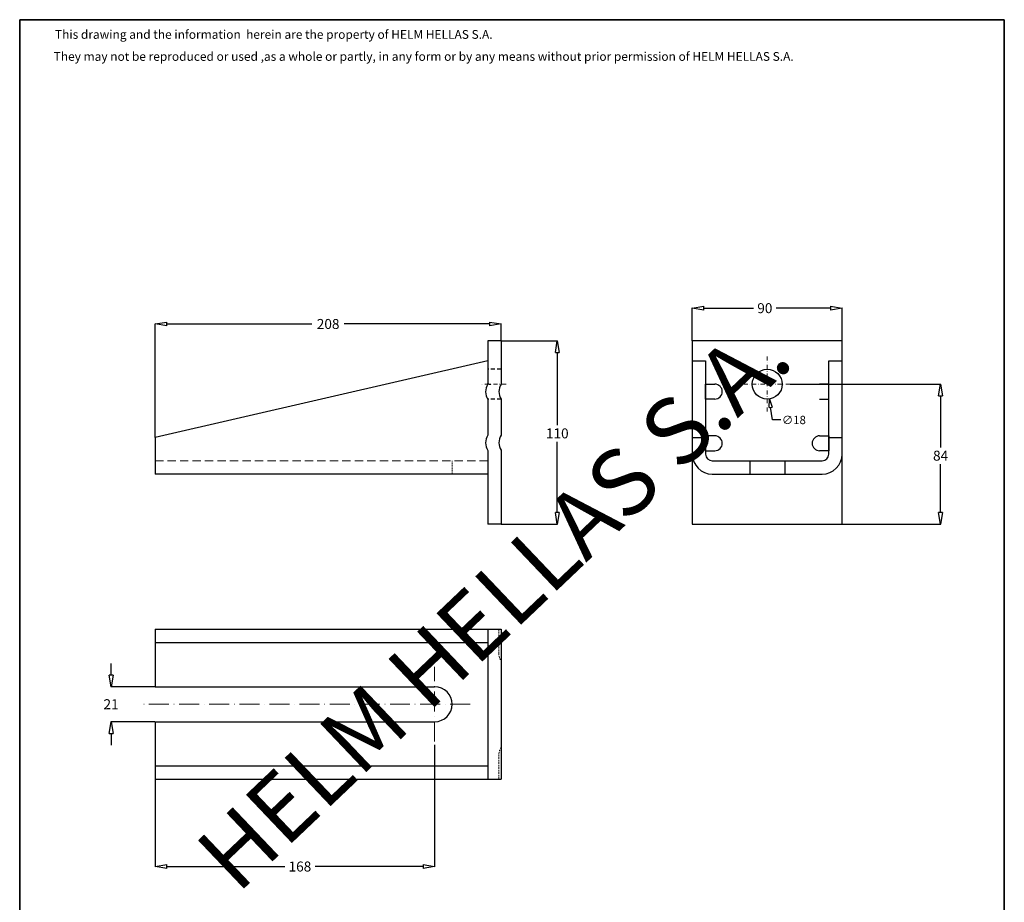
# Model space of a CAD drawing. Extents: x -2965 to -2374, y 739 to 1561.
# Drawn here: x -2965 to -2374, y 1031 to 1561 of the extents above; entities that cross this region are included whole.
import ezdxf

# ---------------------------------------------------------------- set-up
doc = ezdxf.new("R2010")
doc.units = 0
doc.header["$MEASUREMENT"] = 0
for name, pattern in [('ACAD_ISO04W100', [30, 24, -3, 0, -3]), ('ACAD_ISO10W100', [18, 12, -3, 0, -3]), ('DASHDOT2', [0.5, 0.25, -0.125, 0, -0.125]), ('DASHED', [0.75, 0.5, -0.25]), ('DASHEDX2', [1.5, 1, -0.5])]:
    doc.linetypes.add(name, pattern=pattern)
doc.layers.get('0').update_dxf_attribs({"linetype": 'CONTINUOUS'})
doc.layers.get('DEFPOINTS').update_dxf_attribs({"linetype": 'CONTINUOUS'})
doc.layers.add('Layer1', color=5, linetype='CONTINUOUS', lineweight=35)
doc.styles.add('KOSTAS', font='kostas.shx', dxfattribs={"height": 1.5})
doc.styles.get("Standard").update_dxf_attribs({"font": 'Kostas.shx'})
doc.styles.add('style4', font='arialbd.ttf')
doc.dimstyles.get("Standard").update_dxf_attribs({"dimtxt": 0.18, "dimasz": 0.18, "dimexe": 0.18, "dimexo": 0.0625, "dimgap": 0.09, "dimtad": 0, "dimtih": 1, "dimtoh": 1, "dimdec": 4, "dimzin": 0, "dimdsep": 46, "dimtxsty": 'Standard', "dimcen": 0.09, "dimadec": 0, "dimazin": 0, "dimtfac": 1, "dimtdec": 4, "dimtofl": 0, "dimtmove": 0, "dimatfit": 3, "dimfxl": 1, "dimtolj": 1, "dimtzin": 0, "dimarcsym": 0})

# ---------------------------------------------------------------- blocks, each defined once
blk = doc.blocks.new('_CLOSED')
at = {"color": 0, "linetype": 'ByBlock'}
for p, q in [((-1, 0.167), (0, 0)), ((-1, 0.167), (-1, -0.167)), ((0, 0), (-1, -0.167))]:
    blk.add_line(p, q, dxfattribs=at)
blk = doc.blocks.new('*D14')
at = {"color": 0, "lineweight": -2}
for p, q in [((-2560.98, 1367.99), (-2560.98, 1387.74)), ((-2553.98, 1387.56), (-2524.27, 1387.56)), ((-2477.98, 1387.56), (-2510.56, 1387.56)), ((-2470.98, 1367.99), (-2470.98, 1387.74))]:
    blk.add_line(p, q, dxfattribs=at)
at = {"layer": 'DEFPOINTS', "color": 0}
for p in [(-2470.98, 1387.56), (-2560.98, 1367.93), (-2470.98, 1367.93)]:
    blk.add_point(p, dxfattribs=at)
at = {"color": 0, "lineweight": -2, "xscale": 7, "yscale": 7, "zscale": 7, "rotation": 180}
blk.add_blockref('_CLOSED', (-2560.98, 1387.56), dxfattribs=at)
at = {"color": 0, "lineweight": -2, "xscale": 7, "yscale": 7, "zscale": 7}
blk.add_blockref('_CLOSED', (-2470.98, 1387.56), dxfattribs=at)
at = {"color": 3, "lineweight": 13, "insert": (-2517.41, 1387.56), "char_height": 6, "attachment_point": 5}
blk.add_mtext('\\A1;90', dxfattribs=at)
blk = doc.blocks.new('*D15')
at = {"color": 0, "lineweight": -2}
for p, q in [((-2675.73, 1367.93), (-2641.93, 1367.93)), ((-2642.11, 1360.93), (-2642.11, 1317.4)), ((-2642.11, 1264.93), (-2642.11, 1307.4)), ((-2675.73, 1257.93), (-2641.93, 1257.93))]:
    blk.add_line(p, q, dxfattribs=at)
at = {"layer": 'DEFPOINTS', "color": 0}
for p in [(-2675.79, 1367.93), (-2675.79, 1257.93), (-2642.11, 1257.93)]:
    blk.add_point(p, dxfattribs=at)
at = {"color": 0, "lineweight": -2, "xscale": 7, "yscale": 7, "zscale": 7}
for p, rotation in [((-2642.11, 1367.93), 90), ((-2642.11, 1257.93), 270)]:
    blk.add_blockref('_CLOSED', p, dxfattribs=dict(at, rotation=rotation))
at = {"color": 3, "lineweight": 13, "insert": (-2642.11, 1312.4), "char_height": 6, "attachment_point": 5}
blk.add_mtext('\\A1;110', dxfattribs=at)
blk = doc.blocks.new('*D16')
at = {"color": 0, "lineweight": -2}
for p, q in [((-2502.13, 1341.93), (-2411.63, 1341.93)), ((-2411.81, 1334.93), (-2411.81, 1304)), ((-2411.81, 1264.93), (-2411.81, 1294)), ((-2470.92, 1257.93), (-2411.63, 1257.93))]:
    blk.add_line(p, q, dxfattribs=at)
at = {"layer": 'DEFPOINTS', "color": 0}
for p in [(-2502.2, 1341.93), (-2470.98, 1257.93), (-2411.81, 1257.93)]:
    blk.add_point(p, dxfattribs=at)
at = {"color": 0, "lineweight": -2, "xscale": 7, "yscale": 7, "zscale": 7}
for p, rotation in [((-2411.81, 1341.93), 90), ((-2411.81, 1257.93), 270)]:
    blk.add_blockref('_CLOSED', p, dxfattribs=dict(at, rotation=rotation))
at = {"color": 3, "lineweight": 13, "insert": (-2411.81, 1299), "char_height": 6, "attachment_point": 5}
blk.add_mtext('\\A1;84', dxfattribs=at)
blk = doc.blocks.new('*D17')
at = {"color": 0, "lineweight": -2}
for p, q in [((-2910.2, 1167.26), (-2910.2, 1174.26)), ((-2883.85, 1160.26), (-2910.38, 1160.26)), ((-2883.85, 1139.26), (-2910.38, 1139.26)), ((-2910.2, 1132.26), (-2910.2, 1125.26))]:
    blk.add_line(p, q, dxfattribs=at)
at = {"layer": 'DEFPOINTS', "color": 0}
for p in [(-2910.2, 1160.26), (-2883.79, 1160.26), (-2883.79, 1139.26)]:
    blk.add_point(p, dxfattribs=at)
at = {"color": 0, "lineweight": -2, "xscale": 7, "yscale": 7, "zscale": 7}
for p, rotation in [((-2910.2, 1160.26), 270), ((-2910.2, 1139.26), 90)]:
    blk.add_blockref('_CLOSED', p, dxfattribs=dict(at, rotation=rotation))
at = {"color": 3, "lineweight": 13, "insert": (-2910.2, 1149.76), "char_height": 6, "attachment_point": 5}
blk.add_mtext('\\A1;21', dxfattribs=at)
blk = doc.blocks.new('*D19')
at = {"color": 0, "lineweight": -2}
for p, q in [((-2715.79, 1125.45), (-2715.79, 1052.13)), ((-2883.79, 1104.7), (-2883.79, 1052.13)), ((-2876.79, 1052.31), (-2805.89, 1052.31)), ((-2722.79, 1052.31), (-2787.6, 1052.31))]:
    blk.add_line(p, q, dxfattribs=at)
at = {"layer": 'DEFPOINTS', "color": 0}
for p in [(-2715.79, 1125.51), (-2883.79, 1104.76), (-2883.79, 1052.31)]:
    blk.add_point(p, dxfattribs=at)
at = {"color": 0, "lineweight": -2, "xscale": 7, "yscale": 7, "zscale": 7, "rotation": 180}
blk.add_blockref('_CLOSED', (-2883.79, 1052.31), dxfattribs=at)
at = {"color": 0, "lineweight": -2, "xscale": 7, "yscale": 7, "zscale": 7}
blk.add_blockref('_CLOSED', (-2715.79, 1052.31), dxfattribs=at)
at = {"color": 3, "lineweight": 13, "insert": (-2796.74, 1052.31), "char_height": 6, "attachment_point": 5}
blk.add_mtext('\\A1;168', dxfattribs=at)
blk = doc.blocks.new('*D20')
at = {"color": 0, "lineweight": -2}
for p, q in [((-2883.79, 1309.99), (-2883.79, 1378.26)), ((-2876.79, 1378.08), (-2789.5, 1378.08)), ((-2682.79, 1378.08), (-2770.08, 1378.08)), ((-2675.79, 1367.99), (-2675.79, 1378.26))]:
    blk.add_line(p, q, dxfattribs=at)
at = {"layer": 'DEFPOINTS', "color": 0}
for p in [(-2883.79, 1378.08), (-2675.79, 1367.93), (-2883.79, 1309.93)]:
    blk.add_point(p, dxfattribs=at)
at = {"color": 0, "lineweight": -2, "xscale": 7, "yscale": 7, "zscale": 7, "rotation": 180}
blk.add_blockref('_CLOSED', (-2883.79, 1378.08), dxfattribs=at)
at = {"color": 0, "lineweight": -2, "xscale": 7, "yscale": 7, "zscale": 7}
blk.add_blockref('_CLOSED', (-2675.79, 1378.08), dxfattribs=at)
at = {"color": 3, "lineweight": 13, "insert": (-2779.79, 1378.08), "char_height": 6, "attachment_point": 5}
blk.add_mtext('\\A1;208', dxfattribs=at)
blk = doc.blocks.new('*D18')
at = {"color": 0, "linetype": 'ACAD_ISO04W100', "lineweight": -2}
for p, q in [((-2516.07, 1341.93), (-2515.89, 1341.93)), ((-2515.98, 1341.84), (-2515.98, 1342.02)), ((-2512.79, 1320.43), (-2513.93, 1328.08)), ((-2507.79, 1320.43), (-2512.79, 1320.43))]:
    blk.add_line(p, q, dxfattribs=at)
at = {"layer": 'DEFPOINTS', "color": 0, "linetype": 'ACAD_ISO04W100'}
for p in [(-2517.3, 1350.83), (-2514.66, 1333.03)]:
    blk.add_point(p, dxfattribs=at)
at = {"color": 0, "linetype": 'ACAD_ISO04W100', "lineweight": -2, "xscale": 5, "yscale": 5, "zscale": 5, "rotation": 98.43435395316739}
blk.add_blockref('_CLOSED', (-2514.66, 1333.03), dxfattribs=at)
at = {"color": 3, "linetype": 'ACAD_ISO04W100', "lineweight": 13, "insert": (-2499.96, 1320.43), "char_height": 5, "attachment_point": 5}
blk.add_mtext('\\A1;∅18', dxfattribs=at)

msp = doc.modelspace()

# ---------------------------------------------------------------- linework, layer by layer
at = {"color": 7, "lineweight": 35}
for p in [(-2965.11, 1560.78), (-2373.53, 739.14)]:
    msp.add_line(p, (-2373.53, 1560.78), dxfattribs=at)
at = {"color": 5}
for p, q in [((-2683.79, 1367.93), (-2683.79, 1341.86)), ((-2675.79, 1367.93), (-2683.79, 1367.93)), ((-2675.79, 1367.93), (-2675.79, 1341.95)), ((-2470.98, 1367.93), (-2560.98, 1367.93)), ((-2560.98, 1367.93), (-2560.98, 1257.93)), ((-2470.98, 1257.93), (-2470.98, 1367.93)), ((-2683.79, 1355.93), (-2883.79, 1309.93)), ((-2560.98, 1355.93), (-2552.98, 1355.93)), ((-2552.98, 1355.93), (-2552.98, 1299.93)), ((-2478.98, 1299.93), (-2478.98, 1355.93)), ((-2478.98, 1355.93), (-2470.98, 1355.93)), ((-2683.79, 1332.84), (-2683.79, 1311.22)), ((-2675.79, 1332.93), (-2675.79, 1311.3)), ((-2883.79, 1309.93), (-2883.79, 1287.93)), ((-2560.98, 1309.93), (-2552.98, 1309.93)), ((-2478.98, 1309.93), (-2470.98, 1309.93)), ((-2683.79, 1302.16), (-2683.79, 1257.93)), ((-2675.79, 1302.24), (-2675.79, 1257.93)), ((-2548.98, 1295.93), (-2482.98, 1295.93)), ((-2526.48, 1295.93), (-2526.48, 1287.93)), ((-2505.48, 1295.93), (-2505.48, 1287.93)), ((-2683.79, 1287.93), (-2883.79, 1287.93)), ((-2548.98, 1287.93), (-2482.98, 1287.93)), ((-2675.79, 1257.93), (-2683.79, 1257.93)), ((-2560.98, 1257.93), (-2470.98, 1257.93)), ((-2883.79, 1194.76), (-2883.79, 1160.26)), ((-2883.79, 1194.76), (-2675.79, 1194.76)), ((-2683.79, 1194.76), (-2683.79, 1104.76)), ((-2675.79, 1194.76), (-2675.79, 1104.76)), ((-2883.79, 1186.76), (-2683.79, 1186.76)), ((-2883.79, 1160.26), (-2715.79, 1160.26)), ((-2883.79, 1139.26), (-2883.79, 1104.76)), ((-2883.79, 1139.26), (-2715.79, 1139.26)), ((-2883.79, 1112.76), (-2683.79, 1112.76)), ((-2883.79, 1104.76), (-2675.79, 1104.76))]:
    msp.add_line(p, q, dxfattribs=at)
at = {"color": 3, "linetype": 'DASHDOT2', "lineweight": 13, "ltscale": 10}
for p, q in [((-2515.98, 1358.59), (-2515.98, 1325.27)), ((-2672.89, 1341.93), (-2687.92, 1341.93)), ((-2502.2, 1341.93), (-2529.76, 1341.93))]:
    msp.add_line(p, q, dxfattribs=at)
at = {"color": 5, "linetype": 'DASHED', "ltscale": 5}
for p, q in [((-2675.79, 1350.93), (-2683.79, 1350.93)), ((-2675.79, 1332.93), (-2683.79, 1332.93))]:
    msp.add_line(p, q, dxfattribs=at)
at = {"color": 3}
for p, q in [((-2687.92, 1341.93), (-2687.92, 1341.93)), ((-2683.3, 1341.93), (-2684.28, 1341.93)), ((-2682.96, 1341.96), (-2681.98, 1341.96))]:
    msp.add_line(p, q, dxfattribs=at)
at = {"color": 252}
for p, q in [((-2552.98, 1341.99), (-2547.48, 1341.99)), ((-2552.98, 1332.99), (-2552.98, 1341.99)), ((-2478.98, 1341.99), (-2484.48, 1341.99)), ((-2478.98, 1332.99), (-2478.98, 1341.99)), ((-2547.48, 1332.99), (-2552.98, 1332.99)), ((-2484.48, 1332.99), (-2478.98, 1332.99)), ((-2547.48, 1310.93), (-2552.98, 1310.93)), ((-2552.98, 1310.93), (-2552.98, 1301.93)), ((-2484.48, 1310.93), (-2478.98, 1310.93)), ((-2478.98, 1310.93), (-2478.98, 1301.93)), ((-2552.98, 1301.93), (-2547.48, 1301.93)), ((-2478.98, 1301.93), (-2484.48, 1301.93))]:
    msp.add_line(p, q, dxfattribs=at)
at = {"color": 3, "lineweight": 13}
for p, q in [((-2552.98, 1335.68), (-2552.98, 1341.93)), ((-2478.98, 1335.68), (-2478.98, 1341.93)), ((-2552.98, 1299.93), (-2552.98, 1306.18)), ((-2478.98, 1299.93), (-2478.98, 1306.18))]:
    msp.add_line(p, q, dxfattribs=at)
at = {"color": 5, "linetype": 'DASHEDX2', "lineweight": 13, "ltscale": 5}
msp.add_line((-2683.79, 1295.93), (-2883.79, 1295.93), dxfattribs=at)
at = {"color": 5, "linetype": 'DASHED', "lineweight": 13, "ltscale": 2}
msp.add_line((-2705.29, 1287.93), (-2705.29, 1295.93), dxfattribs=at)
at = {"color": 5, "linetype": 'DASHEDX2', "lineweight": 13}
for p, q in [((-2677.18, 1180.15), (-2677.18, 1194.76)), ((-2677.18, 1119.37), (-2677.18, 1104.76))]:
    msp.add_line(p, q, dxfattribs=at)
at = {"color": 3, "linetype": 'ACAD_ISO10W100', "lineweight": 13}
for p, q in [((-2715.79, 1127.36), (-2715.79, 1172.16)), ((-2694.42, 1149.76), (-2892.2, 1149.76))]:
    msp.add_line(p, q, dxfattribs=at)
at = {"color": 5}
msp.add_circle((-2515.98, 1341.93), 9, dxfattribs=at)
for centre, radius, start, end in [((-2677.11, 1337.35), 8.06, 145.79429, 214.24772), ((-2669.11, 1337.44), 8.06, 145.79429, 214.24772), ((-2677.13, 1306.69), 8.06, 145.79429, 214.24772), ((-2669.13, 1306.77), 8.06, 145.79429, 214.24772), ((-2548.98, 1299.93), 12, 180, 270), ((-2548.98, 1299.93), 4, 180, 270), ((-2482.98, 1299.93), 12, 270, 0), ((-2482.98, 1299.93), 4, 270, 0), ((-2715.79, 1149.76), 10.5, 270, 90)]:
    msp.add_arc(centre, radius, start, end, dxfattribs=at)
at = {"color": 252}
for centre, start, end in [((-2547.48, 1337.49), 270, 90), ((-2547.48, 1306.43), 270, 90), ((-2484.48, 1306.43), 90, 270)]:
    msp.add_arc(centre, 4.5, start, end, dxfattribs=at)
at = {"color": 5, "linetype": 'DASHEDX2', "lineweight": 13}
for centre, start, end in [((-2669.9, 1180.05), 179.2047, 216.02923), ((-2669.9, 1119.47), 143.97077, 180.7953)]:
    msp.add_arc(centre, 7.29, start, end, dxfattribs=at)
at = {"layer": 'Layer1', "color": 7, "lineweight": 35}
msp.add_line((-2965.11, 739.14), (-2965.11, 1560.78), dxfattribs=at)

# ---------------------------------------------------------------- texts
at = {"color": 7, "style": 'style4'}
for s, height, p in [('This drawing and the information  herein are the property of HELM HELLAS S.A.', 5.2585, (-2943.91, 1549.31)), ('They may not be reproduced or used ,as a whole or partly, in any form or by any means without prior permission of HELM HELLAS S.A.', 5.25851, (-2944.69, 1536.09))]:
    msp.add_text(s, height=height, dxfattribs=at).set_placement(p)
at = {"lineweight": 5, "insert": (-2861.94, 1064.22), "char_height": 40, "width": 8128.9426, "attachment_point": 1, "rotation": 43.5823, "style": 'KOSTAS'}
msp.add_mtext('{\\Ftxt.shx|c0;HELM HELLAS S.A.}', dxfattribs=at)

# ---------------------------------------------------------------- dimensions: what is measured, and where the dimension line sits
at = {"color": 6, "lineweight": 13}
for base, p1, p2, picture, middle in [((-2470.98, 1387.56), (-2560.98, 1367.93), (-2470.98, 1367.93), '*D14', (-2517.41, 1387.56)), ((-2883.79, 1378.08), (-2675.79, 1367.93), (-2883.79, 1309.93), '*D20', (-2779.79, 1378.08)), ((-2883.79, 1052.31), (-2715.79, 1125.51), (-2883.79, 1104.76), '*D19', (-2796.74, 1052.31))]:
    dim = msp.add_linear_dim(base=base, p1=p1, p2=p2, dimstyle='Standard', override={"dimtxt": 6, "dimasz": 7, "dimgap": 2, "dimdec": 0, "dimblk1": 'CLOSED', "dimblk2": 'CLOSED', "dimsah": 1, "dimclrt": 3}, dxfattribs=at)
    dim.commit()
    dim.dimension.update_dxf_attribs({"geometry": picture, "text_midpoint": middle, "dimtype": 128})
for base, p1, p2, picture, middle in [((-2642.11, 1257.93), (-2675.79, 1367.93), (-2675.79, 1257.93), '*D15', (-2642.11, 1312.4)), ((-2411.81, 1257.93), (-2502.2, 1341.93), (-2470.98, 1257.93), '*D16', (-2411.81, 1299)), ((-2910.2, 1160.26), (-2883.79, 1139.26), (-2883.79, 1160.26), '*D17', (-2910.2, 1149.76))]:
    dim = msp.add_linear_dim(base=base, p1=p1, p2=p2, angle=90, dimstyle='Standard', override={"dimtxt": 6, "dimasz": 7, "dimgap": 2, "dimdec": 0, "dimblk1": 'CLOSED', "dimblk2": 'CLOSED', "dimsah": 1, "dimclrt": 3}, dxfattribs=at)
    dim.commit()
    dim.dimension.update_dxf_attribs({"geometry": picture, "text_midpoint": middle, "dimtype": 128})
at = {"color": 6, "linetype": 'ACAD_ISO04W100', "lineweight": 13}
dim = msp.add_diameter_dim_2p(p1=(-2517.3, 1350.83), p2=(-2514.66, 1333.03), dimstyle='Standard', override={"dimtxt": 5, "dimasz": 5, "dimgap": 2, "dimdec": 0, "dimblk1": 'CLOSED', "dimblk2": 'CLOSED', "dimsah": 1, "dimclrt": 3, "dimtdec": 0, "dimtmove": 1}, dxfattribs=at)
dim.commit()
dim.dimension.update_dxf_attribs({"geometry": '*D18', "text_midpoint": (-2512.79, 1320.43), "dimtype": 131})

doc.saveas('drawing.dxf')
